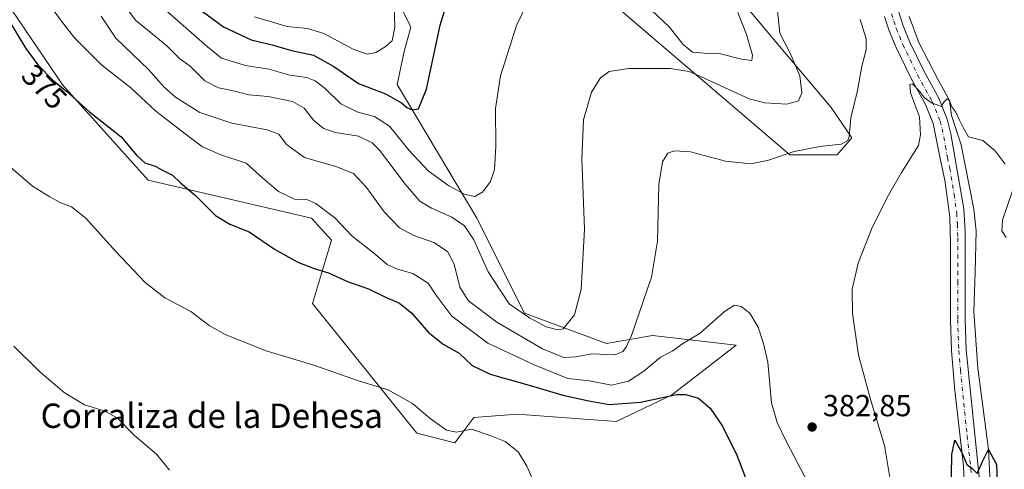
# Model space of a CAD drawing. Units: metres. Extents: x 590483 to 593929, y 4722083 to 4724442.
# Drawn here: x 591183 to 591506, y 4723827 to 4723975 of the extents above; entities that cross this region are included whole.
import ezdxf
from ezdxf.enums import TextEntityAlignment as Align

# ---------------------------------------------------------------- set-up
doc = ezdxf.new("R2010")
doc.units = ezdxf.units.M
doc.header["$MEASUREMENT"] = 0
doc.linetypes.add('DGN Style 4', pattern=[2.638475, 1.318413, -0.659207, 0.001648, -0.659207])
for name, color, linetype, lineweight in [('Corriente natural lineal', 142, 'Continuous', 13), ('Cultivos herbáceos CxS', 92, 'Continuous', 0), ('Curva de nivel maestra', 30, 'Continuous', 30), ('Curva de nivel normal', 30, 'Continuous', 0), ('Matorral CxS', 135, 'Continuous', 0), ('Pastizal CxS', 92, 'Continuous', 0), ('Pista no pavimentada Cxs', 111, 'Continuous', 0), ('Pista no pavimentada eje', 91, 'DGN Style 4', 0), ('Punto de cota en terreno', 7, 'Continuous', 0), ('Rótulo de curva de nivel directora', 7, 'Continuous', 0), ('Rótulo de punto de cota en terreno', 7, 'Continuous', 0), ('Texto cartográfico', 7, 'Continuous', 0)]:
    doc.layers.add(name, color=color, linetype=linetype, lineweight=lineweight)
doc.styles.add('Style-Arial', font='txt')

# ---------------------------------------------------------------- blocks, each defined once
blk = doc.blocks.new('*U11')
at = {"layer": 'Cultivos herbáceos CxS', "color": 92, "linetype": 'Continuous', "lineweight": 0}
for points in [[(591163.5073, 4724002.2113, 376.4006), (591196.7455, 4723953.3671, 375.2899), (591224.7919, 4723922.1893, 373.8004), (591278.4325, 4723909.7419, 378.8794), (591285.0381, 4723902.4425, 378.0188), (591278.8059, 4723881.6577, 373.1807), (591313.0835, 4723839.0481, 368.6067), (591325.5482, 4723835.9303, 369.274), (591331.7809, 4723844.2445, 370.9727), (591346.0703, 4723845.2831, 371.1926), (591378.5369, 4723842.8819, 373.4391), (591396.7581, 4723851.5765, 376.2957), (591417.97, 4723867.9651, 379.1515), (591390.5689, 4723871.1233, 384.0228), (591375.3733, 4723868.5217, 387.4059), (591348.4003, 4723878.5387, 390.5463), (591332.8201, 4723909.7161, 392.9509), (591306.6009, 4723953.6623, 402.5002), (591308.8933, 4723964.4711, 404.049), (591311.1175, 4723972.5029, 403.5092), (591302.5703, 4723990.1323, 407.2391)], [(591380.7997, 4723977.4235, 393.0406), (591435.6563, 4723930.4999, 385.5359), (591451.2371, 4723930.4997, 384.7523), (591456.0471, 4723936.0539, 385.3178), (591449.2713, 4723946.0395, 387.5076), (591432.1537, 4723966.3675, 391.7079), (591410.4, 4723992.4015, 394.6393)]]:
    blk.add_polyline3d(points, dxfattribs=at)
blk = doc.blocks.new('5PATER')
at = {"layer": 'Pastizal CxS', "linetype": 'Continuous', "lineweight": 0}
h = blk.add_hatch(color=51, dxfattribs=at)
edge = h.paths.add_edge_path()
edge.add_ellipse((0, 0), major_axis=(-0.11, -0.111), ratio=0.999422, start_angle=0, end_angle=360)

msp = doc.modelspace()

# ---------------------------------------------------------------- linework, layer by layer
at = {"layer": 'Corriente natural lineal', "color": 142, "linetype": 'Continuous', "lineweight": 13}
msp.add_polyline3d([(591474.8695, 4723975.9874, 381.4934), (591478.0445, 4723967.4148, 381.3387), (591484.3945, 4723955.1911, 380.6923), (591488.18, 4723948.34, 380.6084), (591488.8395, 4723943.4435, 380.2455), (591492.0145, 4723933.7598, 379.9786), (591496.142, 4723912.646, 378.8997), (591496.9357, 4723905.5022, 378.6698), (591496.6182, 4723892.0084, 378.2687), (591496.142, 4723878.9909, 377.5992), (591497.412, 4723860.4171, 376.8234), (591500.9706, 4723833.6809, 375.7743), (591501.8, 4723816, 374.9403), (591495.679, 4723791.3475, 373.803), (591490.9608, 4723779.8343, 373.212)], dxfattribs=at)
at = {"layer": 'Cultivos herbáceos CxS', "color": 92, "linetype": 'Continuous', "lineweight": 0}
for points in [[(591163.5073, 4724002.2113, 376.4006), (591196.7455, 4723953.3671, 375.2899), (591224.7919, 4723922.1893, 373.8004), (591278.4325, 4723909.7419, 378.8794), (591285.0381, 4723902.4425, 378.0188), (591278.8059, 4723881.6577, 373.1807), (591313.0835, 4723839.0481, 368.6067), (591325.5482, 4723835.9303, 369.274), (591331.7809, 4723844.2445, 370.9727), (591346.0703, 4723845.2831, 371.1926), (591378.5369, 4723842.8819, 373.4391), (591396.7581, 4723851.5765, 376.2957), (591417.97, 4723867.9651, 379.1515), (591390.5689, 4723871.1233, 384.0228), (591375.3733, 4723868.5217, 387.4059), (591348.4003, 4723878.5387, 390.5463), (591332.8201, 4723909.7161, 392.9509), (591306.6009, 4723953.6623, 402.5002), (591308.8933, 4723964.4711, 404.049), (591311.1175, 4723972.5029, 403.5092), (591302.5703, 4723990.1323, 407.2391)], [(591380.7997, 4723977.4235, 393.0406), (591435.6563, 4723930.4999, 385.5359), (591451.2371, 4723930.4997, 384.7523), (591456.0471, 4723936.0539, 385.3178), (591449.2713, 4723946.0395, 387.5076), (591432.1537, 4723966.3675, 391.7079), (591410.4, 4723992.4015, 394.6393)]]:
    msp.add_polyline3d(points, dxfattribs=at)
at = {"layer": 'Curva de nivel maestra', "color": 30, "linetype": 'Continuous', "lineweight": 30, "flags": 128}
for points, elevation in [([(591240.38, 4723979.2901), (591249.49, 4723972.6201), (591258.66, 4723968.2801), (591265.49, 4723966.6501), (591271.84, 4723964.8101), (591279.05, 4723963.2901), (591285.83, 4723959.5101), (591293.86, 4723953.9201), (591302.73, 4723950.5301), (591308.01, 4723947.6001), (591309.73, 4723946.0501), (591311.53, 4723945.2801), (591313.57, 4723945.6801), (591316.23, 4723952.1001), (591320.75, 4723973.0901), (591325.41, 4723988.4601)], 400), ([(591178.8, 4723974.8401), (591184.52, 4723965.4201), (591188.44, 4723960.0801), (591193.28, 4723955.2001), (591198.04, 4723951.2901), (591205.5, 4723944.6501), (591215.92, 4723936.4101), (591220.97, 4723930.4601), (591223.65, 4723927.9401), (591227.07, 4723926.7601), (591229.44, 4723925.4801), (591232.7, 4723923.8401), (591235.43, 4723921.3001), (591240.27, 4723917.1801), (591246.85, 4723910.6201), (591251.62, 4723907.6901), (591258, 4723905.1601), (591266.32, 4723899.4801), (591273.92, 4723895.2401), (591279.37, 4723893.1401), (591284.07, 4723891.7201), (591290.3, 4723888.9201), (591297.19, 4723886.5001), (591302.76, 4723883.7201), (591307.32, 4723881.8201), (591311.38, 4723878.5401), (591316.77, 4723872.2701), (591321.77, 4723868.2701), (591327.02, 4723865.3001), (591331.3, 4723861.2401), (591337.14, 4723858.4101), (591351.56, 4723854.3701), (591361.04, 4723851.5301), (591369, 4723849.8301), (591376.3, 4723848.4601), (591386.58, 4723849.2101), (591398.4, 4723851.7601), (591401.4, 4723851.8001), (591405.62, 4723850.5901), (591409.45, 4723847.3001), (591413.5, 4723841.3501), (591418.28, 4723831.8001), (591423.08, 4723819.2401)], 375), ([(591488.72, 4723818.3901), (591488.96, 4723832.0401), (591489.92, 4723836.7001), (591492.32, 4723832.4901), (591493.84, 4723828.8001), (591495.48, 4723827.5201), (591497.28, 4723825.7801), (591499.0831, 4723829.9515), (591500.9706, 4723833.681), (591503.5611, 4723828.7459), (591503.9056, 4723819.1009)], 375)]:
    msp.add_lwpolyline(points, dxfattribs=dict(at, elevation=elevation))
at = {"layer": 'Curva de nivel normal', "color": 30, "linetype": 'Continuous', "lineweight": 0, "flags": 128}
for points, elevation in [([(591259.66, 4723975.8401), (591270.48, 4723972.7401), (591277.17, 4723972.0101), (591282.52, 4723970.3401), (591292.09, 4723965.2401), (591296.77, 4723963.5801), (591299.63, 4723964.1901), (591302.66, 4723966.0101), (591304.99, 4723968.0201), (591305.79, 4723972.4601), (591305.44, 4723987.4901)], 405), ([(591215.89, 4723981.1001), (591220.62, 4723974.7601), (591230.9, 4723966.3801), (591235.2, 4723962.0201), (591238.51, 4723959.6501), (591243.34, 4723954.8701), (591247.88, 4723952.4801), (591253.21, 4723951.4701), (591257.88, 4723950.2601), (591264.21, 4723949.6801), (591272.24, 4723948.0501), (591276.06, 4723945.8801), (591279.09, 4723941.9001), (591282.35, 4723939.1701), (591286.35, 4723937.8401), (591293.89, 4723936.6401), (591298.4, 4723934.4101), (591300.84, 4723932.0201), (591309.36, 4723920.7801), (591314.09, 4723915.2601), (591317.83, 4723912.9801), (591324.62, 4723910.0401), (591328.73, 4723907.2101), (591331.85, 4723902.6001), (591336.52, 4723892.0401), (591343.45, 4723881.5401), (591350.09, 4723876.9201), (591355.52, 4723874.0001), (591359.41, 4723873.0001), (591361.2, 4723873.3201), (591364.93, 4723877.9501), (591367.03, 4723886.2501), (591368.17, 4723906.0901), (591367.35, 4723929.2201), (591367.88, 4723941.9801), (591370.47, 4723951.0601), (591373.4, 4723955.8701), (591376.24, 4723957.9101), (591382.79, 4723958.9001), (591396.36, 4723958.8601), (591402.53, 4723957.8801), (591406.04, 4723956.4101), (591422.34, 4723948.9601), (591427.41, 4723947.6401), (591434.66, 4723947.1601), (591438.51, 4723948.2201), (591439.57, 4723950.8801), (591438.98, 4723956.4801), (591435.74, 4723963.9101), (591432.35, 4723970.5201), (591431.6, 4723977.8801)], 390), ([(591228.12, 4723980.1401), (591244.25, 4723966.0301), (591248.84, 4723962.3201), (591256.73, 4723959.8801), (591264.43, 4723958.6201), (591271.37, 4723956.6901), (591276.87, 4723955.9201), (591279.7, 4723954.8401), (591282.94, 4723952.2601), (591288.08, 4723947.2801), (591293.63, 4723944.5101), (591299.2, 4723943.1601), (591304.08, 4723939.9701), (591310.58, 4723931.9601), (591316.83, 4723925.2901), (591323.53, 4723920.3701), (591328.99, 4723917.4401), (591332.08, 4723916.8701), (591334.78, 4723918.4101), (591337.26, 4723921.7201), (591338.58, 4723925.7101), (591339.05, 4723933.2101), (591338.94, 4723945.7601), (591340.52, 4723956.4901), (591345.8, 4723973.0001), (591349.3, 4723980.2801)], 395), ([(591446.31, 4723813.8301), (591434.64, 4723836.0301), (591431.48, 4723842.5101), (591429.68, 4723849.0301), (591428.43, 4723862.3701), (591426.98, 4723868.5201), (591425.25, 4723873.8501), (591422.47, 4723878.4601), (591419.67, 4723880.6601), (591417.52, 4723881.1501), (591414.19, 4723879.0701), (591406.19, 4723871.9301), (591400.19, 4723868.3101), (591397.19, 4723866.1601), (591393.19, 4723864.0401), (591387.71, 4723859.4501), (591382.59, 4723856.1801), (591377.04, 4723854.8301), (591369.85, 4723856.2501), (591362.66, 4723856.9701), (591351.63, 4723861.4601), (591336.41, 4723868.5801), (591324.61, 4723877.4501), (591319.28, 4723884.4701), (591316.74, 4723888.3201), (591311.72, 4723891.5701), (591306.73, 4723892.8901), (591303.34, 4723894.4901), (591298.86, 4723898.3501), (591291.82, 4723903.8001), (591286.09, 4723909.8501), (591279.9, 4723914.5401), (591276.96, 4723915.7901), (591272.82, 4723915.9701), (591267.61, 4723918.4401), (591262.41, 4723922.9001), (591256.92, 4723927.7501), (591248.66, 4723930.4801), (591242.6, 4723933.1001), (591236.92, 4723937.4101), (591227.23, 4723944.8301), (591219.02, 4723952.5601), (591209.51, 4723960.0201), (591200.55, 4723968.9301), (591196.29, 4723974.4401), (591192.86, 4723979.0101)], 380), ([(591458.79, 4723974.9701), (591460.74, 4723968.5801), (591460.8, 4723965.0401), (591459.29, 4723959.6201), (591457.85, 4723951.6901), (591455.69, 4723942.6201), (591455.12, 4723936.4001), (591454.7, 4723935.2701), (591452.52, 4723934.0701), (591445.47, 4723933.2601), (591437.05, 4723931.6501), (591428.7, 4723928.8101), (591422.91, 4723927.5801), (591414.55, 4723928.3801), (591403.01, 4723931.4601), (591397.72, 4723931.8701), (591395.52, 4723931.0901), (591393.8, 4723928.2201), (591392.61, 4723920.8101), (591392.15, 4723902.1601), (591390.17, 4723890.3401), (591383.62, 4723871.1201), (591381.83, 4723867.2901), (591380.76, 4723865.8501), (591378.3, 4723864.7401), (591370.49, 4723865.0701), (591365.44, 4723864.1301), (591361.39, 4723863.8801), (591354.4, 4723866.8101), (591339.33, 4723875.4901), (591330.06, 4723882.5601), (591327.17, 4723887.0001), (591325.28, 4723894.5801), (591323.1, 4723898.8001), (591318.69, 4723901.6601), (591312.13, 4723903.9901), (591307.37, 4723906.5501), (591302.3, 4723911.8001), (591296.56, 4723919.7301), (591292.24, 4723924.4001), (591286.48, 4723926.6401), (591276.17, 4723929.6101), (591270.27, 4723933.8601), (591267.66, 4723937.2601), (591263.84, 4723938.7501), (591252.27, 4723940.9501), (591241.69, 4723944.4801), (591233.72, 4723949.4301), (591229.9, 4723952.8501), (591224.81, 4723958.5401), (591214.1, 4723968.8901), (591209.36, 4723976.0801)], 385), ([(591390.19, 4723978.0101), (591396, 4723972.6101), (591400.56, 4723966.8201), (591403.7, 4723964.2701), (591407.51, 4723963.9401), (591412.43, 4723963.8501), (591419.81, 4723961.9501), (591423.14, 4723961.5001), (591423.42, 4723963.2501), (591421.44, 4723970.0201), (591418.56, 4723977.3401)], 395), ([(591506.46, 4723927.5001), (591503.19, 4723931.8201), (591499.14, 4723935.1801), (591494.42, 4723936.4801), (591492.75, 4723939.2401), (591491.4, 4723941.9001), (591490.27, 4723944.5801), (591488.87, 4723946.2901), (591488.18, 4723948.3401), (591487.4, 4723948.8701), (591486.25, 4723947.8501), (591485.45, 4723946.4401), (591484.37, 4723946.8501), (591482.43, 4723947.4801), (591479.9, 4723949.2401), (591478.27, 4723951.4001), (591475.96, 4723953.8701), (591475.09, 4723953.6801), (591475.35, 4723950.9301), (591477.02, 4723946.5201), (591478.32, 4723943.0001), (591478.66, 4723937.0601), (591477.98, 4723933.5701), (591472.39, 4723924.7101), (591468.14, 4723917.2201), (591462.68, 4723906.6601), (591458.14, 4723894.9201), (591456.2, 4723886.3801), (591456.24, 4723878.4301), (591458.28, 4723864.6401), (591462.24, 4723849.7701), (591466.79, 4723835.0401), (591468.51, 4723824.5001)], 380), ([(591173.92, 4723931.1601), (591186.72, 4723920.2501), (591192.44, 4723916.6901), (591196.02, 4723914.7801), (591199.53, 4723913.4201), (591204.27, 4723909.6901), (591214.02, 4723898.8401), (591223.78, 4723888.6001), (591230.2, 4723883.5501), (591238.78, 4723879.0501), (591244.77, 4723874.4501), (591250.05, 4723871.4601), (591263.59, 4723866.0701), (591279.54, 4723861.3001), (591294.19, 4723856.1601), (591303.62, 4723853.3301), (591311.67, 4723848.8401), (591317.45, 4723843.8501), (591322.81, 4723840.0401), (591326.08, 4723839.3401), (591331.04, 4723840.3401), (591337.12, 4723838.2901), (591342.1, 4723836.2701), (591346.34, 4723832.9301), (591349.2, 4723828.2401), (591351.35, 4723823.5001)], 370), ([(591506.82, 4723903.3401), (591505.38, 4723905.5601), (591505.58, 4723909.0701), (591508.82, 4723918.7101)], 380), ([(591180.55, 4723867.6001), (591189.18, 4723859.2601), (591197.11, 4723852.3801), (591203.85, 4723848.3701), (591210.66, 4723846.2901), (591214.71, 4723843.9701), (591220.13, 4723838.4401), (591227.44, 4723832.1601), (591231.79, 4723826.9001)], 365)]:
    msp.add_lwpolyline(points, dxfattribs=dict(at, elevation=elevation))
at = {"layer": 'Matorral CxS', "color": 135, "linetype": 'Continuous', "lineweight": 0}
for points in [[(591302.5703, 4723990.1323, 407.2391), (591311.1175, 4723972.5029, 403.5092), (591308.8933, 4723964.4711, 404.049), (591306.6009, 4723953.6623, 402.5002), (591332.8201, 4723909.7161, 392.9509), (591348.4003, 4723878.5387, 390.5463), (591375.3733, 4723868.5217, 387.4059), (591390.5689, 4723871.1233, 384.0228), (591417.97, 4723867.9651, 379.1515), (591396.7581, 4723851.5765, 376.2957), (591378.5369, 4723842.8819, 373.4391), (591346.0703, 4723845.2831, 371.1926), (591331.7809, 4723844.2445, 370.9727), (591325.5482, 4723835.9303, 369.274), (591313.0835, 4723839.0481, 368.6067), (591278.8059, 4723881.6577, 373.1807), (591285.0381, 4723902.4425, 378.0188), (591278.4325, 4723909.7419, 378.8794), (591224.7919, 4723922.1893, 373.8004), (591196.7455, 4723953.3671, 375.2899), (591163.5073, 4724002.2113, 376.4006)], [(591163.5073, 4724002.2113, 376.4006), (591196.7455, 4723953.3671, 375.2899), (591224.7919, 4723922.1893, 373.8004), (591278.4325, 4723909.7419, 378.8794), (591285.0381, 4723902.4425, 378.0188), (591278.8059, 4723881.6577, 373.1807), (591313.0835, 4723839.0481, 368.6067), (591325.5482, 4723835.9303, 369.274), (591331.7809, 4723844.2445, 370.9727), (591346.0703, 4723845.2831, 371.1926), (591378.5369, 4723842.8819, 373.4391), (591396.7581, 4723851.5765, 376.2957), (591417.97, 4723867.9651, 379.1515), (591390.5689, 4723871.1233, 384.0228), (591375.3733, 4723868.5217, 387.4059), (591348.4003, 4723878.5387, 390.5463), (591332.8201, 4723909.7161, 392.9509), (591306.6009, 4723953.6623, 402.5002), (591308.8933, 4723964.4711, 404.049), (591311.1175, 4723972.5029, 403.5092), (591302.5703, 4723990.1323, 407.2391)], [(591410.4, 4723992.4015, 394.6393), (591432.1537, 4723966.3675, 391.7079), (591449.2713, 4723946.0395, 387.5076), (591456.0471, 4723936.0539, 385.3178), (591451.2371, 4723930.4997, 384.7523), (591435.6563, 4723930.4999, 385.5359), (591380.7997, 4723977.4235, 393.0406)], [(591380.7997, 4723977.4235, 393.0406), (591435.6563, 4723930.4999, 385.5359), (591451.2371, 4723930.4997, 384.7523), (591456.0471, 4723936.0539, 385.3178), (591449.2713, 4723946.0395, 387.5076), (591432.1537, 4723966.3675, 391.7079), (591410.4, 4723992.4015, 394.6393)]]:
    msp.add_polyline3d(points, dxfattribs=at)
at = {"layer": 'Pista no pavimentada Cxs', "color": 111, "linetype": 'Continuous', "lineweight": 0}
for points in [[(591493.2201, 4723818.2701, 375.119), (591492.7101, 4723828.2501, 375.0797), (591489.8701, 4723853.0701, 376.4339), (591488.7701, 4723866.1001, 377.0114), (591488.4201, 4723876.3201, 377.3797), (591488.4701, 4723901.3001, 378.2471), (591488.2001, 4723910.1201, 378.6019), (591486.5601, 4723922.1601, 379.0529), (591485.1201, 4723929.2901, 379.4081), (591482.8101, 4723940.7901, 379.9489), (591480.2701, 4723947.0301, 380.2955), (591475.5001, 4723955.6401, 382.2178), (591470.6201, 4723965.8201, 382.1002), (591468.3401, 4723971.2601, 381.9371), (591466.7901, 4723976.0101, 381.9079)], [(591493.2201, 4723818.2701, 375.119), (591492.7101, 4723828.2501, 375.0797), (591489.8701, 4723853.0701, 376.4339), (591488.7701, 4723866.1001, 377.0114), (591488.4201, 4723876.3201, 377.3797), (591488.4701, 4723901.3001, 378.2471), (591488.2001, 4723910.1201, 378.6019), (591486.5601, 4723922.1601, 379.0529), (591485.1201, 4723929.2901, 379.4081), (591482.8101, 4723940.7901, 379.9489), (591480.2701, 4723947.0301, 380.2955), (591475.5001, 4723955.6401, 382.2178), (591470.6201, 4723965.8201, 382.1002), (591468.3401, 4723971.2601, 381.9371), (591466.7901, 4723976.0101, 381.9079)], [(591471.3601, 4723977.7101, 381.6981), (591472.8901, 4723972.9301, 381.4458), (591475.0401, 4723967.8001, 381.3693), (591479.8001, 4723957.8601, 381.1943), (591484.6401, 4723949.1201, 380.5007), (591487.4301, 4723942.2701, 380.1759), (591488.5801, 4723937.4101, 379.8814), (591492.8101, 4723912.8201, 378.7824), (591493.2701, 4723905.2801, 378.488), (591493.2601, 4723876.4001, 377.5379), (591493.6001, 4723866.4301, 377.081), (591497.9701, 4723823.5601, 375.3192)], [(591471.3601, 4723977.7101, 381.6981), (591472.8901, 4723972.9301, 381.4458), (591475.0401, 4723967.8001, 381.3693), (591479.8001, 4723957.8601, 381.1943), (591484.6401, 4723949.1201, 380.5007), (591487.4301, 4723942.2701, 380.1759), (591488.5801, 4723937.4101, 379.8814), (591492.8101, 4723912.8201, 378.7824), (591493.2701, 4723905.2801, 378.488), (591493.2601, 4723876.4001, 377.5379), (591493.6001, 4723866.4301, 377.081), (591497.9701, 4723823.5601, 375.3192), (591498.0701, 4723817.9701, 375.1548), (591496.6201, 4723808.0001, 374.5611), (591493.6901, 4723796.2201, 373.9663), (591488.9001, 4723782.7501, 373.3544)]]:
    msp.add_polyline3d(points, dxfattribs=at)
at = {"layer": 'Pista no pavimentada eje', "color": 91, "linetype": 'DGN Style 4', "lineweight": 0}
msp.add_polyline3d([(591469.0751, 4723976.8601, 381.626), (591469.8401, 4723974.4701, 381.6477), (591470.6151, 4723972.0951, 381.5815), (591472.8301, 4723966.8101, 381.2745), (591475.2101, 4723961.8401, 381.9702), (591477.6501, 4723956.7501, 380.8679), (591482.4551, 4723948.0751, 380.1259), (591485.1201, 4723941.5301, 380.0364), (591485.6951, 4723939.1001, 379.8975), (591486.8501, 4723933.3501, 379.5433), (591487.4851, 4723929.6601, 379.3074), (591488.2051, 4723926.0951, 379.1897), (591489.6851, 4723917.4901, 378.8983), (591490.5051, 4723911.4701, 378.6642), (591490.7351, 4723907.7001, 378.5246), (591490.8701, 4723903.2901, 378.3285), (591490.8651, 4723888.8501, 377.8753), (591490.8401, 4723876.3601, 377.3862), (591491.1851, 4723866.2651, 376.8879), (591491.7351, 4723859.7501, 376.5342), (591493.9201, 4723838.3151, 375.6103), (591495.3401, 4723825.9051, 375.1876)], dxfattribs=at)

# ---------------------------------------------------------------- block references
at = {"layer": 'Cultivos herbáceos CxS', "color": 92, "linetype": 'Continuous', "lineweight": 0}
msp.add_blockref('*U11', (0, 0), dxfattribs=at)
at = {"layer": 'Punto de cota en terreno', "color": 7, "linetype": 'Continuous', "lineweight": 0, "xscale": 10, "yscale": 10, "zscale": 10}
msp.add_blockref('5PATER', (591442.99, 4723841.08, 382.85), dxfattribs=at)

# ---------------------------------------------------------------- texts
at = {"layer": 'Rótulo de curva de nivel directora', "color": 7, "linetype": 'Continuous', "lineweight": 0, "style": 'Style-Arial'}
msp.add_text('375', height=7, rotation=314.76427, dxfattribs=at).set_placement((591190.6141, 4723952.8747), align=Align.MIDDLE_CENTER)
at = {"layer": 'Rótulo de punto de cota en terreno', "color": 7, "linetype": 'Continuous', "lineweight": 0, "style": 'Style-Arial'}
msp.add_text('382,85', height=7, dxfattribs=at).set_placement((591446.5178, 4723844.6078))
at = {"layer": 'Texto cartográfico', "color": 7, "linetype": 'Continuous', "lineweight": 0, "style": 'Style-Arial'}
msp.add_text('Corraliza de la Dehesa', height=8, dxfattribs=at).set_placement((591245.6488, 4723844.7728), align=Align.MIDDLE_CENTER)

doc.saveas('drawing.dxf')
